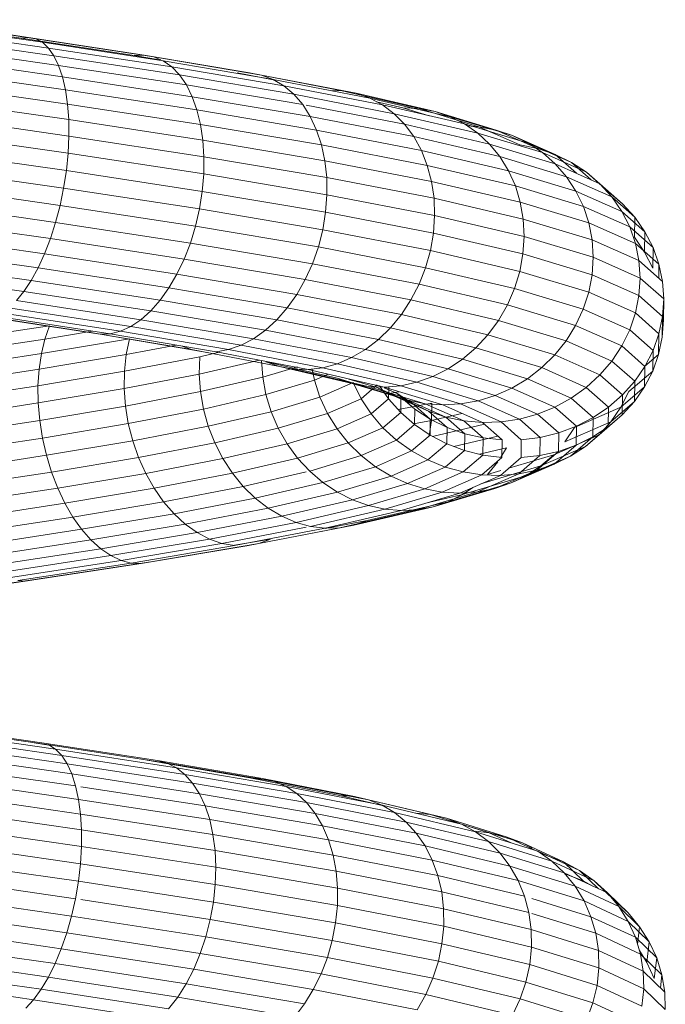
# Model space of a CAD drawing. Units: inches. Extents: x 9 to 3019, y 11 to 2139.
# Drawn here: x 1705 to 1746, y 1176 to 1239 of the extents above; entities that cross this region are included whole.
import ezdxf

# ---------------------------------------------------------------- set-up
doc = ezdxf.new("R2010")
doc.units = ezdxf.units.IN
doc.header["$MEASUREMENT"] = 0

# ---------------------------------------------------------------- blocks, each defined once
blk = doc.blocks.new('1001_DWG-670672-West')
at = {"lineweight": 9}
for p, q in [((-898.678, 268.588), (-906.482, 269.71)), ((-898.228, 268.5), (-906.21, 269.647)), ((-897.806, 268.273), (-905.963, 269.445)), ((-897.419, 267.91), (-905.745, 269.107)), ((-897.074, 267.419), (-905.561, 268.639)), ((-899.15, 268.536), (-901.371, 268.856)), ((-898.678, 268.588), (-899.15, 268.536)), ((-891.974, 267.436), (-899.15, 268.536)), ((-898.228, 268.5), (-898.678, 268.588)), ((-891.336, 267.462), (-898.678, 268.588)), ((-896.776, 266.806), (-905.412, 268.047)), ((-897.806, 268.273), (-898.228, 268.5)), ((-890.719, 267.348), (-898.228, 268.5)), ((-897.419, 267.91), (-897.806, 268.273)), ((-890.135, 267.096), (-897.806, 268.273)), ((-897.074, 267.419), (-897.419, 267.91)), ((-889.591, 266.709), (-897.419, 267.91)), ((-896.529, 266.081), (-905.302, 267.342)), ((-896.776, 266.806), (-897.074, 267.419)), ((-889.097, 266.195), (-897.074, 267.419)), ((-891.336, 267.462), (-891.974, 267.436)), ((-890.356, 267.162), (-891.974, 267.436)), ((-890.719, 267.348), (-891.336, 267.462)), ((-884.642, 266.33), (-891.336, 267.462)), ((-890.289, 267.162), (-890.719, 267.348)), ((-883.876, 266.191), (-890.719, 267.348)), ((-896.529, 266.081), (-896.776, 266.806)), ((-888.66, 265.56), (-896.776, 266.806)), ((-889.591, 266.709), (-890.135, 267.096)), ((-883.144, 265.914), (-890.135, 267.096)), ((-889.097, 266.195), (-889.591, 266.709)), ((-882.459, 265.504), (-889.591, 266.709)), ((-896.337, 265.255), (-905.231, 266.534)), ((-896.337, 265.255), (-896.529, 266.081)), ((-888.288, 264.816), (-896.529, 266.081)), ((-888.66, 265.56), (-889.097, 266.195)), ((-881.831, 264.967), (-889.097, 266.195)), ((-883.144, 265.888), (-885.432, 266.33)), ((-883.876, 266.191), (-884.642, 266.33)), ((-878.77, 265.195), (-884.642, 266.33)), ((-883.144, 265.914), (-883.876, 266.191)), ((-877.872, 265.03), (-883.876, 266.191)), ((-896.204, 264.342), (-905.202, 265.636)), ((-888.288, 264.816), (-888.66, 265.56)), ((-881.271, 264.311), (-888.66, 265.56)), ((-882.459, 265.504), (-883.144, 265.914)), ((-877.013, 264.728), (-883.144, 265.914)), ((-881.831, 264.967), (-882.459, 265.504)), ((-876.205, 264.294), (-882.459, 265.504)), ((-896.204, 264.342), (-896.337, 265.255)), ((-887.986, 263.973), (-896.337, 265.255)), ((-887.986, 263.973), (-888.288, 264.816)), ((-880.787, 263.548), (-888.288, 264.816)), ((-881.271, 264.311), (-881.831, 264.967)), ((-875.462, 263.735), (-881.831, 264.967)), ((-878.77, 265.195), (-879.533, 265.216)), ((-877.872, 265.03), (-878.77, 265.195)), ((-873.871, 264.054), (-878.77, 265.195)), ((-877.013, 264.728), (-877.872, 265.03)), ((-872.864, 263.864), (-877.872, 265.03)), ((-896.131, 263.356), (-905.214, 264.662)), ((-896.131, 263.356), (-896.204, 264.342)), ((-887.758, 263.046), (-896.204, 264.342)), ((-880.787, 263.548), (-881.271, 264.311)), ((-874.796, 263.059), (-881.041, 264.267)), ((-876.205, 264.294), (-877.013, 264.728)), ((-871.9, 263.538), (-877.013, 264.728)), ((-874.903, 264.105), (-876.58, 264.495)), ((-875.462, 263.735), (-876.205, 264.294)), ((-870.992, 263.08), (-876.205, 264.294)), ((-896.12, 262.312), (-905.268, 263.627)), ((-887.758, 263.046), (-887.986, 263.973)), ((-880.387, 262.689), (-887.986, 263.973)), ((-880.387, 262.689), (-880.787, 263.548)), ((-874.217, 262.277), (-880.787, 263.548)), ((-874.796, 263.059), (-875.462, 263.735)), ((-870.154, 262.499), (-875.462, 263.735)), ((-873.871, 264.054), (-874.903, 264.105)), ((-873.244, 263.605), (-874.903, 264.105)), ((-872.864, 263.864), (-873.871, 264.054)), ((-870.075, 262.909), (-873.871, 264.054)), ((-871.9, 263.538), (-872.864, 263.864)), ((-868.986, 262.694), (-872.864, 263.864)), ((-870.992, 263.08), (-871.9, 263.538)), ((-867.94, 262.343), (-871.9, 263.538)), ((-896.12, 262.312), (-896.131, 263.356)), ((-887.609, 262.048), (-896.131, 263.356)), ((-887.609, 262.048), (-887.758, 263.046)), ((-880.077, 261.747), (-887.758, 263.046)), ((-874.217, 262.277), (-874.796, 263.059)), ((-869.402, 261.803), (-874.796, 263.059)), ((-870.154, 262.499), (-870.992, 263.08)), ((-866.955, 261.862), (-870.992, 263.08)), ((-870.075, 262.909), (-870.818, 262.96)), ((-868.986, 262.694), (-870.075, 262.909)), ((-867.487, 261.759), (-870.075, 262.909)), ((-896.171, 261.227), (-905.362, 262.549)), ((-896.171, 261.227), (-896.12, 262.312)), ((-887.541, 260.996), (-896.12, 262.312)), ((-880.077, 261.747), (-880.387, 262.689)), ((-873.733, 261.402), (-880.387, 262.689)), ((-873.733, 261.402), (-874.217, 262.277)), ((-868.745, 261.003), (-874.217, 262.277)), ((-869.402, 261.803), (-870.154, 262.499)), ((-866.046, 261.259), (-870.154, 262.499)), ((-867.94, 262.343), (-868.986, 262.694)), ((-866.341, 261.519), (-868.986, 262.694)), ((-866.955, 261.862), (-867.94, 262.343)), ((-865.241, 261.144), (-867.94, 262.343)), ((-887.541, 260.996), (-887.609, 262.048)), ((-879.862, 260.738), (-887.609, 262.048)), ((-879.862, 260.738), (-880.077, 261.747)), ((-873.354, 260.447), (-880.077, 261.747)), ((-868.745, 261.003), (-869.402, 261.803)), ((-865.228, 260.543), (-869.402, 261.803)), ((-866.341, 261.519), (-867.487, 261.759)), ((-866.046, 261.259), (-866.955, 261.862)), ((-864.204, 260.64), (-866.955, 261.862)), ((-896.282, 260.119), (-905.495, 261.443)), ((-896.282, 260.119), (-896.171, 261.227)), ((-887.555, 259.905), (-896.171, 261.227)), ((-873.354, 260.447), (-873.733, 261.402)), ((-868.194, 260.112), (-873.733, 261.402)), ((-865.241, 261.144), (-866.341, 261.519)), ((-865.228, 260.543), (-866.046, 261.259)), ((-863.247, 260.015), (-866.046, 261.259)), ((-864.204, 260.64), (-865.241, 261.144)), ((-863.886, 259.947), (-865.241, 261.144)), ((-887.555, 259.905), (-887.541, 260.996)), ((-879.745, 259.678), (-887.541, 260.996)), ((-879.745, 259.678), (-879.862, 260.738)), ((-873.084, 259.427), (-879.862, 260.738)), ((-873.084, 259.427), (-873.354, 260.447)), ((-867.759, 259.144), (-873.354, 260.447)), ((-868.194, 260.112), (-868.745, 261.003)), ((-864.513, 259.725), (-868.745, 261.003)), ((-864.513, 259.725), (-865.228, 260.543)), ((-862.385, 259.28), (-865.228, 260.543)), ((-863.247, 260.015), (-864.204, 260.64)), ((-862.948, 259.53), (-864.204, 260.64)), ((-896.453, 259.003), (-905.665, 260.328)), ((-896.453, 259.003), (-896.282, 260.119)), ((-887.65, 258.794), (-896.282, 260.119)), ((-887.65, 258.794), (-887.555, 259.905)), ((-879.729, 258.582), (-887.555, 259.905)), ((-867.759, 259.144), (-868.194, 260.112)), ((-863.912, 258.819), (-868.194, 260.112)), ((-862.385, 259.28), (-863.247, 260.015)), ((-861.836, 258.768), (-863.247, 260.015)), ((-896.681, 257.899), (-905.869, 259.22)), ((-879.729, 258.582), (-879.745, 259.678)), ((-872.928, 258.359), (-879.745, 259.678)), ((-872.928, 258.359), (-873.084, 259.427)), ((-867.446, 258.114), (-873.084, 259.427)), ((-867.446, 258.114), (-867.759, 259.144)), ((-863.436, 257.839), (-867.759, 259.144)), ((-863.912, 258.819), (-864.513, 259.725)), ((-861.631, 258.445), (-864.513, 259.725)), ((-861.631, 258.445), (-862.385, 259.28)), ((-860.952, 258.014), (-862.385, 259.28)), ((-896.681, 257.899), (-896.453, 259.003)), ((-887.826, 257.679), (-896.453, 259.003)), ((-887.826, 257.679), (-887.65, 258.794)), ((-879.813, 257.469), (-887.65, 258.794)), ((-879.813, 257.469), (-879.729, 258.582)), ((-872.888, 257.258), (-879.729, 258.582)), ((-863.436, 257.839), (-863.912, 258.819)), ((-860.998, 257.524), (-863.912, 258.819)), ((-860.952, 258.014), (-861.836, 258.768)), ((-896.961, 256.823), (-906.104, 258.138)), ((-896.961, 256.823), (-896.681, 257.899)), ((-888.079, 256.579), (-896.681, 257.899)), ((-872.888, 257.258), (-872.928, 258.359)), ((-867.26, 257.038), (-872.928, 258.359)), ((-867.26, 257.038), (-867.446, 258.114)), ((-863.091, 256.799), (-867.446, 258.114)), ((-860.998, 257.524), (-861.631, 258.445)), ((-860.179, 257.162), (-861.631, 258.445)), ((-860.179, 257.162), (-860.952, 258.014)), ((-888.079, 256.579), (-887.826, 257.679)), ((-879.997, 256.356), (-887.826, 257.679)), ((-879.997, 256.356), (-879.813, 257.469)), ((-872.966, 256.144), (-879.813, 257.469)), ((-872.966, 256.144), (-872.888, 257.258)), ((-867.203, 255.934), (-872.888, 257.258)), ((-863.091, 256.799), (-863.436, 257.839)), ((-860.495, 256.532), (-863.436, 257.839)), ((-860.495, 256.532), (-860.998, 257.524)), ((-859.53, 256.227), (-860.998, 257.524)), ((-897.29, 255.793), (-906.367, 257.098)), ((-897.29, 255.793), (-896.961, 256.823)), ((-888.405, 255.51), (-896.961, 256.823)), ((-867.203, 255.934), (-867.26, 257.038)), ((-862.883, 255.717), (-867.26, 257.038)), ((-862.883, 255.717), (-863.091, 256.799)), ((-860.13, 255.483), (-863.091, 256.799)), ((-860.198, 255.876), (-860.179, 257.162)), ((-859.53, 256.227), (-860.179, 257.162)), ((-897.662, 254.825), (-906.653, 256.117)), ((-888.405, 255.51), (-888.079, 256.579)), ((-880.276, 255.26), (-888.079, 256.579)), ((-880.276, 255.26), (-879.997, 256.356)), ((-873.159, 255.033), (-879.997, 256.356)), ((-873.159, 255.033), (-872.966, 256.144)), ((-867.277, 254.819), (-872.966, 256.144)), ((-860.13, 255.483), (-860.495, 256.532)), ((-859.014, 255.223), (-860.495, 256.532)), ((-859.549, 254.927), (-859.53, 256.227)), ((-859.014, 255.223), (-859.53, 256.227)), ((-897.662, 254.825), (-897.29, 255.793)), ((-888.8, 254.49), (-897.29, 255.793)), ((-888.8, 254.49), (-888.405, 255.51)), ((-880.648, 254.199), (-888.405, 255.51)), ((-867.277, 254.819), (-867.203, 255.934)), ((-862.816, 254.61), (-867.203, 255.934)), ((-862.816, 254.61), (-862.883, 255.717)), ((-859.909, 254.395), (-862.883, 255.717)), ((-859.549, 254.927), (-860.198, 255.876)), ((-859.909, 254.395), (-860.13, 255.483)), ((-858.639, 254.166), (-860.13, 255.483)), ((-898.072, 253.933), (-906.957, 255.211)), ((-898.072, 253.933), (-897.662, 254.825)), ((-889.257, 253.535), (-897.662, 254.825)), ((-880.648, 254.199), (-880.276, 255.26)), ((-873.465, 253.942), (-880.276, 255.26)), ((-873.465, 253.942), (-873.159, 255.033)), ((-867.481, 253.71), (-873.159, 255.033)), ((-867.481, 253.71), (-867.277, 254.819)), ((-862.89, 253.495), (-867.277, 254.819)), ((-859.033, 253.912), (-859.549, 254.927)), ((-859.033, 253.912), (-859.014, 255.223)), ((-858.639, 254.166), (-859.014, 255.223)), ((-898.513, 253.133), (-907.275, 254.393)), ((-889.257, 253.535), (-888.8, 254.49)), ((-881.105, 253.189), (-888.8, 254.49)), ((-881.105, 253.189), (-880.648, 254.199)), ((-873.879, 252.889), (-880.648, 254.199)), ((-862.89, 253.495), (-862.816, 254.61)), ((-859.835, 253.285), (-862.816, 254.61)), ((-859.835, 253.285), (-859.909, 254.395)), ((-858.412, 253.073), (-859.909, 254.395)), ((-858.652, 253.285), (-858.639, 254.166)), ((-858.412, 253.073), (-858.639, 254.166)), ((-898.978, 252.436), (-907.602, 253.676)), ((-898.513, 253.133), (-898.072, 253.933)), ((-889.768, 252.659), (-898.072, 253.933)), ((-889.768, 252.659), (-889.257, 253.535)), ((-881.642, 252.247), (-889.257, 253.535)), ((-873.879, 252.889), (-873.465, 253.942)), ((-867.812, 252.625), (-873.465, 253.942)), ((-867.812, 252.625), (-867.481, 253.71)), ((-863.104, 252.389), (-867.481, 253.71)), ((-898.978, 252.436), (-898.513, 253.133)), ((-890.327, 251.877), (-898.513, 253.133)), ((-881.642, 252.247), (-881.105, 253.189)), ((-874.394, 251.891), (-881.105, 253.189)), ((-874.394, 251.891), (-873.879, 252.889)), ((-868.263, 251.581), (-873.879, 252.889)), ((-863.104, 252.389), (-862.89, 253.495)), ((-859.91, 252.17), (-862.89, 253.495)), ((-859.91, 252.17), (-859.835, 253.285)), ((-858.336, 251.96), (-859.835, 253.285)), ((-858.336, 251.96), (-858.412, 253.073)), ((-899.459, 251.854), (-898.978, 252.436)), ((-890.923, 251.2), (-898.978, 252.436)), ((-890.327, 251.877), (-889.768, 252.659)), ((-882.249, 251.388), (-889.768, 252.659)), ((-882.249, 251.388), (-881.642, 252.247)), ((-875.003, 250.963), (-881.642, 252.247)), ((-868.263, 251.581), (-867.812, 252.625)), ((-863.455, 251.31), (-867.812, 252.625)), ((-863.455, 251.31), (-863.104, 252.389)), ((-860.132, 251.068), (-863.104, 252.389)), ((-891.548, 250.64), (-899.459, 251.854)), ((-890.923, 251.2), (-890.327, 251.877)), ((-882.916, 250.624), (-890.327, 251.877)), ((-875.003, 250.963), (-874.394, 251.891)), ((-868.829, 250.595), (-874.394, 251.891)), ((-860.132, 251.068), (-859.91, 252.17)), ((-858.412, 250.846), (-859.91, 252.17)), ((-858.412, 250.846), (-858.336, 251.96)), ((-858.356, 250.636), (-858.336, 251.96)), ((-892.844, 249.903), (-900.442, 251.069)), ((-892.191, 250.205), (-899.95, 251.396)), ((-891.548, 250.64), (-890.923, 251.2)), ((-883.634, 249.968), (-890.923, 251.2)), ((-882.916, 250.624), (-882.249, 251.388)), ((-875.695, 250.12), (-882.249, 251.388)), ((-868.829, 250.595), (-868.263, 251.581)), ((-863.937, 250.275), (-868.263, 251.581)), ((-863.937, 250.275), (-863.455, 251.31)), ((-860.499, 249.996), (-863.455, 251.31)), ((-860.499, 249.996), (-860.132, 251.068)), ((-858.64, 249.748), (-860.132, 251.068)), ((-894.749, 249.825), (-901.85, 250.915)), ((-894.132, 249.711), (-901.4, 250.826)), ((-893.494, 249.737), (-900.928, 250.878)), ((-892.191, 250.205), (-891.548, 250.64)), ((-884.391, 249.43), (-891.548, 250.64)), ((-883.634, 249.968), (-882.916, 250.624)), ((-876.46, 249.375), (-882.916, 250.624)), ((-875.695, 250.12), (-875.003, 250.963)), ((-869.499, 249.681), (-875.003, 250.963)), ((-869.499, 249.681), (-868.829, 250.595)), ((-864.543, 249.301), (-868.829, 250.595)), ((-858.64, 249.748), (-858.412, 250.846)), ((-858.433, 249.523), (-858.412, 250.846)), ((-858.433, 249.523), (-858.356, 250.636)), ((-903.731, 249.275), (-897.345, 250.252)), ((-897.345, 250.252), (-897.645, 249.41)), ((-897.645, 249.41), (-894.649, 249.915)), ((-894.749, 249.825), (-894.132, 249.711)), ((-888.33, 248.74), (-894.749, 249.825)), ((-893.494, 249.737), (-892.844, 249.903)), ((-892.844, 249.903), (-892.191, 250.205)), ((-885.973, 248.742), (-892.844, 249.903)), ((-885.174, 249.019), (-892.191, 250.205)), ((-884.391, 249.43), (-883.634, 249.968)), ((-877.285, 248.74), (-883.634, 249.968)), ((-876.46, 249.375), (-875.695, 250.12)), ((-870.264, 248.855), (-875.695, 250.12)), ((-864.543, 249.301), (-863.937, 250.275)), ((-861.003, 248.971), (-863.937, 250.275)), ((-861.003, 248.971), (-860.499, 249.996)), ((-859.014, 248.684), (-860.499, 249.996)), ((-859.014, 248.684), (-858.64, 249.748)), ((-858.66, 248.43), (-858.64, 249.748)), ((-903.919, 248.45), (-897.645, 249.41)), ((-897.87, 248.483), (-892.269, 249.426)), ((-897.645, 249.41), (-897.87, 248.483)), ((-894.132, 249.711), (-893.494, 249.737)), ((-887.563, 248.601), (-894.132, 249.711)), ((-886.773, 248.601), (-893.494, 249.737)), ((-892.269, 249.426), (-892.483, 248.417)), ((-885.174, 249.019), (-884.391, 249.43)), ((-878.159, 248.225), (-884.391, 249.43)), ((-877.285, 248.74), (-876.46, 249.375)), ((-871.112, 248.129), (-876.46, 249.375)), ((-870.264, 248.855), (-869.499, 249.681)), ((-865.263, 248.402), (-869.499, 249.681)), ((-865.263, 248.402), (-864.543, 249.301)), ((-861.638, 248.01), (-864.543, 249.301)), ((-858.66, 248.43), (-858.433, 249.523)), ((-892.483, 248.417), (-889.304, 249.029)), ((-888.921, 248.965), (-888.33, 248.74)), ((-888.33, 248.74), (-887.563, 248.601)), ((-882.745, 247.66), (-888.33, 248.74)), ((-887.806, 248.279), (-886.578, 248.564)), ((-881.847, 247.495), (-887.563, 248.601)), ((-886.773, 248.601), (-885.973, 248.742)), ((-880.925, 247.47), (-886.773, 248.601)), ((-885.973, 248.742), (-885.174, 249.019)), ((-879.993, 247.585), (-885.973, 248.742)), ((-879.066, 247.838), (-885.174, 249.019)), ((-878.159, 248.225), (-877.285, 248.74)), ((-872.029, 247.516), (-877.285, 248.74)), ((-871.112, 248.129), (-870.264, 248.855)), ((-866.086, 247.594), (-870.264, 248.855)), ((-861.638, 248.01), (-861.003, 248.971)), ((-859.531, 247.669), (-861.003, 248.971)), ((-859.531, 247.669), (-859.014, 248.684)), ((-859.035, 247.373), (-859.014, 248.684)), ((-904.05, 247.538), (-897.87, 248.483)), ((-897.87, 248.483), (-898.017, 247.486)), ((-898.017, 247.486), (-892.483, 248.417)), ((-892.483, 248.417), (-892.599, 247.357)), ((-892.599, 247.357), (-887.806, 248.279)), ((-887.806, 248.279), (-887.846, 247.179)), ((-887.846, 247.179), (-884.01, 248.067)), ((-883.876, 248.041), (-883.806, 246.982)), ((-883.604, 247.962), (-882.745, 247.66)), ((-879.089, 246.911), (-883.604, 247.962)), ((-879.066, 247.838), (-878.159, 248.225)), ((-873, 247.023), (-878.159, 248.225)), ((-872.029, 247.516), (-871.112, 248.129)), ((-866.999, 246.888), (-871.112, 248.129)), ((-866.086, 247.594), (-865.263, 248.402)), ((-862.393, 247.127), (-865.263, 248.402)), ((-862.393, 247.127), (-861.638, 248.01)), ((-860.18, 246.721), (-861.638, 248.01)), ((-859.531, 247.68), (-858.66, 248.43)), ((-859.035, 247.373), (-858.66, 248.43)), ((-904.121, 246.552), (-898.017, 247.486)), ((-898.017, 247.486), (-898.084, 246.433)), ((-898.084, 246.433), (-892.599, 247.357)), ((-892.599, 247.357), (-892.614, 246.262)), ((-883.806, 246.982), (-881.602, 247.641)), ((-882.745, 247.66), (-881.847, 247.495)), ((-878.124, 246.585), (-882.745, 247.66)), ((-881.847, 247.495), (-881.041, 247.473)), ((-877.118, 246.394), (-881.847, 247.495)), ((-880.925, 247.47), (-879.993, 247.585)), ((-876.086, 246.344), (-880.925, 247.47)), ((-880.664, 247.502), (-880.527, 246.793)), ((-879.993, 247.585), (-879.066, 247.838)), ((-875.045, 246.433), (-879.993, 247.585)), ((-874.011, 246.661), (-879.066, 247.838)), ((-873, 247.023), (-872.029, 247.516)), ((-867.987, 246.295), (-872.029, 247.516)), ((-866.999, 246.888), (-866.086, 247.594)), ((-863.256, 246.336), (-866.086, 247.594)), ((-860.555, 246.065), (-859.035, 247.373)), ((-860.18, 246.721), (-859.531, 247.669)), ((-859.551, 246.37), (-859.531, 247.669)), ((-859.551, 246.37), (-859.035, 247.373)), ((-892.614, 246.262), (-887.846, 247.179)), ((-887.846, 247.179), (-887.768, 246.065)), ((-887.768, 246.065), (-883.806, 246.982)), ((-883.806, 246.982), (-883.602, 245.873)), ((-883.602, 245.873), (-880.527, 246.793)), ((-880.527, 246.793), (-879.655, 247.175)), ((-880.527, 246.793), (-880.176, 245.714)), ((-880.176, 245.714), (-878.06, 246.641)), ((-879.089, 246.911), (-878.124, 246.585)), ((-875.621, 245.864), (-879.089, 246.911)), ((-876.606, 246.345), (-878.34, 246.868)), ((-878.06, 246.641), (-877.557, 245.616)), ((-875.045, 246.433), (-874.011, 246.661)), ((-874.011, 246.661), (-873, 247.023)), ((-870.126, 245.488), (-874.011, 246.661)), ((-869.035, 245.826), (-873, 247.023)), ((-867.987, 246.295), (-866.999, 246.888)), ((-864.214, 245.65), (-866.999, 246.888)), ((-863.256, 246.336), (-862.393, 247.127)), ((-860.953, 245.854), (-862.393, 247.127)), ((-860.953, 245.854), (-860.18, 246.721)), ((-860.2, 245.435), (-860.18, 246.721)), ((-904.131, 245.508), (-898.084, 246.433)), ((-898.084, 246.433), (-898.07, 245.343)), ((-898.07, 245.343), (-892.614, 246.262)), ((-892.614, 246.262), (-892.53, 245.148)), ((-892.53, 245.148), (-887.768, 246.065)), ((-887.768, 246.065), (-887.576, 244.954)), ((-878.124, 246.585), (-877.118, 246.394)), ((-874.575, 245.513), (-878.124, 246.585)), ((-877.557, 245.616), (-876.542, 246.488)), ((-877.118, 246.394), (-876.086, 246.344)), ((-873.486, 245.298), (-877.118, 246.394)), ((-876.606, 246.345), (-875.621, 245.864)), ((-874.312, 245.326), (-876.606, 246.345)), ((-876.384, 246.438), (-875.815, 245.607)), ((-876.086, 246.344), (-875.045, 246.433)), ((-872.369, 245.222), (-876.086, 246.344)), ((-875.269, 245.95), (-876.086, 246.314)), ((-876.014, 245.897), (-875.155, 246.063)), ((-875.815, 245.607), (-875.803, 246.368)), ((-871.243, 245.285), (-875.045, 246.433)), ((-869.035, 245.826), (-867.987, 246.295)), ((-865.251, 245.079), (-867.987, 246.295)), ((-864.214, 245.65), (-863.256, 246.336)), ((-861.837, 245.081), (-863.256, 246.336)), ((-861.058, 245.073), (-859.551, 246.37)), ((-861.058, 245.073), (-860.555, 246.065)), ((-860.2, 245.435), (-859.551, 246.37)), ((-887.576, 244.954), (-883.602, 245.873)), ((-883.602, 245.873), (-883.273, 244.787)), ((-883.273, 244.787), (-880.176, 245.714)), ((-880.176, 245.714), (-879.695, 244.679)), ((-879.695, 244.679), (-877.557, 245.616)), ((-877.557, 245.616), (-876.923, 244.654)), ((-876.923, 244.654), (-875.815, 245.607)), ((-875.815, 245.607), (-875.043, 244.739)), ((-875.621, 245.864), (-874.575, 245.513)), ((-873.275, 244.822), (-875.621, 245.864)), ((-875.269, 245.95), (-874.312, 245.326)), ((-874.144, 244.956), (-875.269, 245.95)), ((-875.043, 244.739), (-875.027, 245.711)), ((-875.027, 245.711), (-874.144, 244.956)), ((-874.575, 245.513), (-873.486, 245.298)), ((-872.175, 244.447), (-874.575, 245.513)), ((-871.243, 245.285), (-870.126, 245.488)), ((-870.126, 245.488), (-869.035, 245.826)), ((-867.498, 244.32), (-870.126, 245.488)), ((-866.351, 244.634), (-869.035, 245.826)), ((-865.251, 245.079), (-864.214, 245.65)), ((-862.818, 244.416), (-864.214, 245.65)), ((-861.837, 245.081), (-860.953, 245.854)), ((-861.691, 244.152), (-860.2, 245.435)), ((-860.973, 244.584), (-860.953, 245.854)), ((-860.973, 244.584), (-860.2, 245.435)), ((-904.079, 244.424), (-898.07, 245.343)), ((-898.07, 245.343), (-897.974, 244.232)), ((-897.974, 244.232), (-892.53, 245.148)), ((-892.53, 245.148), (-892.347, 244.035)), ((-892.347, 244.035), (-887.576, 244.954)), ((-887.576, 244.954), (-887.271, 243.863)), ((-887.271, 243.863), (-883.273, 244.787)), ((-883.273, 244.787), (-882.823, 243.743)), ((-876.169, 243.77), (-875.043, 244.739)), ((-875.207, 244.923), (-873.057, 245.337)), ((-875.043, 244.739), (-874.159, 243.966)), ((-874.312, 245.326), (-873.275, 244.822)), ((-873.163, 244.311), (-874.312, 245.326)), ((-874.159, 243.966), (-874.144, 244.956)), ((-874.144, 244.956), (-873.163, 244.311)), ((-873.486, 245.298), (-872.369, 245.222)), ((-871.029, 244.206), (-873.486, 245.298)), ((-873.275, 244.822), (-872.175, 244.447)), ((-872.101, 243.784), (-873.275, 244.822)), ((-873.096, 244.238), (-873.057, 245.337)), ((-872.369, 245.222), (-871.243, 245.285)), ((-869.855, 244.104), (-872.369, 245.222)), ((-868.672, 244.142), (-871.243, 245.285)), ((-866.351, 244.634), (-865.251, 245.079)), ((-863.88, 243.868), (-865.251, 245.079)), ((-864.01, 243.778), (-861.058, 245.073)), ((-862.818, 244.416), (-861.837, 245.081)), ((-861.857, 243.831), (-861.837, 245.081)), ((-861.691, 244.152), (-861.058, 245.073)), ((-903.967, 243.315), (-897.974, 244.232)), ((-897.974, 244.232), (-897.799, 243.117)), ((-882.823, 243.743), (-879.695, 244.679)), ((-879.695, 244.679), (-879.09, 243.704)), ((-879.09, 243.704), (-876.923, 244.654)), ((-876.923, 244.654), (-876.169, 243.77)), ((-874.222, 244.021), (-873.096, 244.238)), ((-873.24, 243.247), (-873.096, 244.238)), ((-873.179, 243.299), (-873.163, 244.311)), ((-873.163, 244.311), (-872.101, 243.784)), ((-873.096, 244.238), (-871.162, 244.685)), ((-872.175, 244.447), (-871.029, 244.206)), ((-870.974, 243.385), (-872.175, 244.447)), ((-871.029, 244.206), (-869.855, 244.104)), ((-869.799, 243.119), (-871.029, 244.206)), ((-869.855, 244.104), (-868.672, 244.142)), ((-868.672, 244.142), (-867.498, 244.32)), ((-867.384, 243.004), (-868.672, 244.142)), ((-867.498, 244.32), (-866.351, 244.634)), ((-866.182, 243.156), (-867.498, 244.32)), ((-865.007, 243.446), (-866.351, 244.634)), ((-864.609, 242.872), (-861.691, 244.152)), ((-863.88, 243.868), (-862.818, 244.416)), ((-862.837, 243.186), (-862.818, 244.416)), ((-862.444, 243.318), (-860.973, 244.584)), ((-862.444, 243.318), (-861.691, 244.152)), ((-861.857, 243.831), (-860.973, 244.584)), ((-897.799, 243.117), (-892.347, 244.035)), ((-892.347, 244.035), (-892.069, 242.939)), ((-892.069, 242.939), (-887.271, 243.863)), ((-887.271, 243.863), (-886.858, 242.81)), ((-886.858, 242.81), (-882.823, 243.743)), ((-882.823, 243.743), (-882.259, 242.756)), ((-882.259, 242.756), (-879.09, 243.704)), ((-879.09, 243.704), (-878.372, 242.805)), ((-878.372, 242.805), (-876.169, 243.77)), ((-876.169, 243.77), (-875.307, 242.979)), ((-875.307, 242.979), (-874.159, 243.966)), ((-874.159, 243.966), (-873.179, 243.299)), ((-873.028, 243.221), (-869.722, 243.987)), ((-872.117, 242.75), (-872.101, 243.784)), ((-872.101, 243.784), (-870.974, 243.385)), ((-868.597, 242.992), (-869.855, 244.104)), ((-865.007, 243.446), (-863.88, 243.868)), ((-864.609, 242.872), (-864.01, 243.778)), ((-863.899, 242.66), (-863.88, 243.868)), ((-863.306, 242.583), (-861.857, 243.831)), ((-862.837, 243.186), (-861.857, 243.831)), ((-903.796, 242.2), (-897.799, 243.117)), ((-897.799, 243.117), (-897.547, 242.017)), ((-897.547, 242.017), (-892.069, 242.939)), ((-892.069, 242.939), (-891.698, 241.878)), ((-877.55, 241.995), (-875.307, 242.979)), ((-875.307, 242.979), (-874.35, 242.292)), ((-874.35, 242.292), (-873.179, 243.299)), ((-873.179, 243.299), (-872.117, 242.75)), ((-871.663, 242.58), (-868.864, 243.228)), ((-870.99, 242.327), (-870.974, 243.385)), ((-870.974, 243.385), (-869.799, 243.119)), ((-869.817, 242.037), (-869.799, 243.119)), ((-869.799, 243.119), (-868.597, 242.992)), ((-868.614, 241.884), (-868.597, 242.992)), ((-867.402, 241.871), (-867.384, 243.004)), ((-867.384, 243.004), (-866.182, 243.156)), ((-866.2, 241.997), (-866.182, 243.156)), ((-866.182, 243.156), (-865.007, 243.446)), ((-865.323, 242.055), (-862.444, 243.318)), ((-865.026, 242.262), (-865.007, 243.446)), ((-864.262, 241.96), (-862.837, 243.186)), ((-863.899, 242.66), (-862.837, 243.186)), ((-863.306, 242.583), (-862.444, 243.318)), ((-891.698, 241.878), (-886.858, 242.81)), ((-886.858, 242.81), (-886.344, 241.811)), ((-886.344, 241.811), (-882.259, 242.756)), ((-882.259, 242.756), (-881.59, 241.842)), ((-881.59, 241.842), (-878.372, 242.805)), ((-878.372, 242.805), (-877.55, 241.995)), ((-876.639, 241.289), (-874.35, 242.292)), ((-874.35, 242.292), (-873.314, 241.721)), ((-873.314, 241.721), (-872.117, 242.75)), ((-872.215, 241.274), (-870.99, 242.327)), ((-872.117, 242.75), (-870.99, 242.327)), ((-870.99, 242.327), (-869.817, 242.037)), ((-870.033, 242.09), (-868.327, 242.485)), ((-868.692, 241.894), (-868.327, 242.485)), ((-866.397, 241.083), (-865.026, 242.262)), ((-866.2, 241.997), (-865.026, 242.262)), ((-866.141, 241.34), (-863.306, 242.583)), ((-865.298, 241.457), (-863.899, 242.66)), ((-865.026, 242.262), (-863.899, 242.66)), ((-864.262, 241.96), (-863.306, 242.583)), ((-903.57, 241.096), (-897.547, 242.017)), ((-897.547, 242.017), (-897.222, 240.948)), ((-897.222, 240.948), (-891.698, 241.878)), ((-891.698, 241.878), (-891.243, 240.868)), ((-891.243, 240.868), (-886.344, 241.811)), ((-886.344, 241.811), (-885.738, 240.882)), ((-885.738, 240.882), (-881.59, 241.842)), ((-881.59, 241.842), (-880.826, 241.015)), ((-880.826, 241.015), (-877.55, 241.995)), ((-877.55, 241.995), (-876.639, 241.289)), ((-875.653, 240.696), (-873.314, 241.721)), ((-873.314, 241.721), (-872.215, 241.274)), ((-871.07, 240.959), (-869.817, 242.037)), ((-869.897, 240.781), (-868.614, 241.884)), ((-869.817, 242.037), (-868.614, 241.884)), ((-868.715, 240.742), (-867.402, 241.871)), ((-868.183, 241.199), (-865.323, 242.055)), ((-867.542, 240.843), (-866.2, 241.997)), ((-867.402, 241.871), (-866.2, 241.997)), ((-867.048, 240.738), (-864.262, 241.96)), ((-866.141, 241.34), (-865.323, 242.055)), ((-865.298, 241.457), (-864.262, 241.96)), ((-880.826, 241.015), (-879.981, 240.289)), ((-879.981, 240.289), (-876.639, 241.289)), ((-876.639, 241.289), (-875.653, 240.696)), ((-874.607, 240.226), (-872.215, 241.274)), ((-872.215, 241.274), (-871.07, 240.959)), ((-869.953, 240.199), (-866.141, 241.34)), ((-869.531, 240.796), (-868.876, 241.595)), ((-869.531, 240.796), (-868.688, 241.048)), ((-869.075, 239.908), (-866.397, 241.083)), ((-868.032, 240.258), (-865.298, 241.457)), ((-867.542, 240.843), (-866.397, 241.083)), ((-867.048, 240.738), (-866.141, 241.34)), ((-866.397, 241.083), (-865.298, 241.457)), ((-903.291, 240.02), (-897.222, 240.948)), ((-897.222, 240.948), (-896.829, 239.928)), ((-896.829, 239.928), (-891.243, 240.868)), ((-891.243, 240.868), (-890.708, 239.926)), ((-890.708, 239.926), (-885.738, 240.882)), ((-885.738, 240.882), (-885.048, 240.039)), ((-885.048, 240.039), (-881.041, 240.966)), ((-879.066, 239.674), (-875.653, 240.696)), ((-875.653, 240.696), (-874.607, 240.226)), ((-873.517, 239.886), (-871.07, 240.959)), ((-872.402, 239.682), (-869.897, 240.781)), ((-871.278, 239.618), (-868.715, 240.742)), ((-871.118, 239.52), (-867.048, 240.738)), ((-871.07, 240.959), (-869.897, 240.781)), ((-870.163, 239.693), (-867.542, 240.843)), ((-869.897, 240.781), (-868.715, 240.742)), ((-868.715, 240.742), (-867.542, 240.843)), ((-868.032, 240.258), (-867.048, 240.738)), ((-902.964, 238.989), (-896.829, 239.928)), ((-896.829, 239.928), (-896.375, 238.972)), ((-896.375, 238.972), (-890.708, 239.926)), ((-890.708, 239.926), (-890.104, 239.065)), ((-890.104, 239.065), (-885.048, 240.039)), ((-885.048, 240.039), (-884.285, 239.293)), ((-884.285, 239.293), (-879.981, 240.289)), ((-879.981, 240.289), (-879.066, 239.674)), ((-878.097, 239.181), (-874.607, 240.226)), ((-877.089, 238.817), (-873.517, 239.886)), ((-874.607, 240.226), (-873.517, 239.886)), ((-873.517, 239.886), (-872.402, 239.682)), ((-872.986, 238.738), (-869.075, 239.908)), ((-872.023, 239.063), (-868.032, 240.258)), ((-871.118, 239.52), (-870.461, 239.976)), ((-870.163, 239.693), (-869.075, 239.908)), ((-869.075, 239.908), (-868.032, 240.258)), ((-889.44, 238.301), (-884.285, 239.293)), ((-884.285, 239.293), (-883.463, 238.657)), ((-883.463, 238.657), (-879.066, 239.674)), ((-882.592, 238.141), (-878.097, 239.181)), ((-879.066, 239.674), (-878.097, 239.181)), ((-878.097, 239.181), (-877.089, 238.817)), ((-876.058, 238.589), (-872.402, 239.682)), ((-875.019, 238.499), (-871.278, 239.618)), ((-873.99, 238.548), (-870.163, 239.693)), ((-873.275, 239.02), (-871.118, 239.52)), ((-872.402, 239.682), (-871.278, 239.618)), ((-872.023, 239.063), (-871.118, 239.52)), ((-871.278, 239.618), (-870.163, 239.693)), ((-902.594, 238.02), (-896.375, 238.972)), ((-896.375, 238.972), (-895.866, 238.095)), ((-895.866, 238.095), (-890.104, 239.065)), ((-890.104, 239.065), (-889.44, 238.301)), ((-888.725, 237.644), (-883.463, 238.657)), ((-883.463, 238.657), (-882.592, 238.141)), ((-881.688, 237.753), (-877.089, 238.817)), ((-880.764, 237.5), (-876.058, 238.589)), ((-879.836, 237.384), (-875.019, 238.499)), ((-878.917, 237.408), (-873.99, 238.548)), ((-878.022, 237.572), (-872.986, 238.738)), ((-877.166, 237.873), (-872.023, 239.063)), ((-877.089, 238.817), (-876.058, 238.589)), ((-876.058, 238.589), (-875.019, 238.499)), ((-875.019, 238.499), (-873.99, 238.548)), ((-873.99, 238.548), (-872.986, 238.738)), ((-872.986, 238.738), (-872.023, 239.063)), ((-902.187, 237.128), (-895.866, 238.095)), ((-895.866, 238.095), (-895.311, 237.312)), ((-895.311, 237.312), (-889.44, 238.301)), ((-889.44, 238.301), (-888.725, 237.644)), ((-887.972, 237.106), (-882.592, 238.141)), ((-882.592, 238.141), (-881.688, 237.753)), ((-879.836, 237.359), (-877.166, 237.873)), ((-878.022, 237.572), (-877.166, 237.873)), ((-901.749, 236.327), (-895.311, 237.312)), ((-895.311, 237.312), (-894.718, 236.635)), ((-894.718, 236.635), (-888.725, 237.644)), ((-888.725, 237.644), (-887.972, 237.106)), ((-887.192, 236.694), (-881.688, 237.753)), ((-886.397, 236.415), (-881.041, 237.446)), ((-885.6, 236.274), (-879.836, 237.384)), ((-884.814, 236.272), (-878.917, 237.408)), ((-884.051, 236.411), (-878.022, 237.572)), ((-881.688, 237.753), (-880.764, 237.5)), ((-880.764, 237.5), (-879.836, 237.384)), ((-879.836, 237.384), (-878.917, 237.408)), ((-878.917, 237.408), (-878.022, 237.572)), ((-901.288, 235.63), (-894.718, 236.635)), ((-894.718, 236.635), (-894.097, 236.074)), ((-894.097, 236.074), (-887.972, 237.106)), ((-893.457, 235.638), (-887.192, 236.694)), ((-887.972, 237.106), (-887.192, 236.694)), ((-887.192, 236.694), (-886.397, 236.415)), ((-885.6, 236.303), (-883.323, 236.687)), ((-884.051, 236.411), (-883.323, 236.687)), ((-900.81, 235.047), (-894.097, 236.074)), ((-894.097, 236.074), (-893.457, 235.638)), ((-892.809, 235.335), (-886.397, 236.415)), ((-892.163, 235.169), (-885.6, 236.274)), ((-891.529, 235.142), (-884.814, 236.272)), ((-890.917, 235.255), (-884.051, 236.411)), ((-886.397, 236.415), (-885.6, 236.274)), ((-884.814, 236.272), (-884.051, 236.411)), ((-900.324, 234.588), (-893.457, 235.638)), ((-893.457, 235.638), (-892.809, 235.335)), ((-899.836, 234.26), (-892.809, 235.335)), ((-899.355, 234.068), (-892.163, 235.169)), ((-898.888, 234.015), (-891.529, 235.142)), ((-898.442, 234.103), (-890.917, 235.255)), ((-892.809, 235.335), (-892.163, 235.169)), ((-892.163, 235.169), (-891.529, 235.142)), ((-891.529, 235.142), (-890.917, 235.255)), ((-906.436, 232.956), (-898.442, 234.103)), ((-898.888, 234.015), (-898.442, 234.103)), ((-906.704, 232.894), (-898.888, 234.015)), ((-899.355, 234.068), (-898.888, 234.015)), ((-897.849, 223.746), (-905.68, 224.876)), ((-897.391, 223.614), (-905.399, 224.769)), ((-896.964, 223.344), (-905.145, 224.524)), ((-904.921, 224.144), (-896.575, 222.94)), ((-896.23, 222.409), (-904.733, 223.636)), ((-897.391, 223.594), (-898.33, 223.739)), ((-890.5, 222.612), (-897.849, 223.746)), ((-896.964, 223.344), (-897.391, 223.614)), ((-889.879, 222.454), (-897.391, 223.614)), ((-895.934, 221.76), (-904.582, 223.008)), ((-896.575, 222.94), (-896.964, 223.344)), ((-889.292, 222.159), (-896.964, 223.344)), ((-896.23, 222.409), (-896.575, 222.94)), ((-896.575, 222.94), (-888.749, 221.732)), ((-895.692, 221.002), (-904.472, 222.268)), ((-895.934, 221.76), (-896.23, 222.409)), ((-888.259, 221.178), (-896.23, 222.409)), ((-884.619, 221.516), (-891.147, 222.63)), ((-889.879, 222.454), (-890.5, 222.612)), ((-883.822, 221.473), (-890.5, 222.612)), ((-889.292, 222.159), (-889.879, 222.454)), ((-883.052, 221.29), (-889.879, 222.454)), ((-895.692, 221.002), (-895.934, 221.76)), ((-887.83, 220.508), (-895.934, 221.76)), ((-888.749, 221.732), (-889.292, 222.159)), ((-882.322, 220.97), (-889.292, 222.159)), ((-888.259, 221.178), (-888.749, 221.732)), ((-888.749, 221.732), (-881.641, 220.519)), ((-895.508, 220.147), (-904.403, 221.43)), ((-895.508, 220.147), (-895.692, 221.002)), ((-887.468, 219.731), (-895.366, 220.951)), ((-887.83, 220.508), (-888.259, 221.178)), ((-881.022, 219.944), (-888.259, 221.178)), ((-883.822, 221.473), (-884.619, 221.516)), ((-878.913, 220.398), (-884.619, 221.516)), ((-883.052, 221.29), (-883.822, 221.473)), ((-877.986, 220.329), (-883.822, 221.473)), ((-882.322, 220.97), (-883.052, 221.29)), ((-877.088, 220.12), (-883.052, 221.29)), ((-881.641, 220.519), (-882.322, 220.97)), ((-876.232, 219.776), (-882.322, 220.97)), ((-895.384, 219.209), (-904.377, 220.507)), ((-887.468, 219.731), (-887.83, 220.508)), ((-880.474, 219.253), (-887.83, 220.508)), ((-881.022, 219.944), (-881.641, 220.519)), ((-881.641, 220.519), (-875.433, 219.302)), ((-877.986, 220.329), (-878.913, 220.398)), ((-876.232, 219.762), (-878.913, 220.398)), ((-877.088, 220.12), (-877.986, 220.329)), ((-873.143, 219.18), (-877.986, 220.329)), ((-895.384, 219.209), (-895.508, 220.147)), ((-887.178, 218.86), (-895.508, 220.147)), ((-887.178, 218.86), (-887.468, 219.731)), ((-880.005, 218.458), (-887.468, 219.731)), ((-880.474, 219.253), (-881.022, 219.944)), ((-874.703, 218.705), (-881.022, 219.944)), ((-876.232, 219.776), (-877.088, 220.12)), ((-872.139, 218.947), (-877.088, 220.12)), ((-875.433, 219.302), (-876.232, 219.776)), ((-871.182, 218.579), (-876.232, 219.776)), ((-895.323, 218.203), (-904.394, 219.512)), ((-895.323, 218.203), (-895.384, 219.209)), ((-886.967, 217.909), (-895.384, 219.209)), ((-880.005, 218.458), (-880.474, 219.253)), ((-874.053, 217.994), (-880.474, 219.253)), ((-874.703, 218.705), (-875.433, 219.302)), ((-875.433, 219.302), (-870.286, 218.081)), ((-873.143, 219.18), (-874.083, 219.267)), ((-872.139, 218.947), (-873.143, 219.18)), ((-869.423, 218.027), (-873.143, 219.18)), ((-895.325, 217.144), (-904.454, 218.462)), ((-886.967, 217.909), (-887.178, 218.86)), ((-879.624, 217.571), (-887.178, 218.86)), ((-879.624, 217.571), (-880.005, 218.458)), ((-873.495, 217.182), (-880.005, 218.458)), ((-874.053, 217.994), (-874.703, 218.705)), ((-869.465, 217.463), (-874.703, 218.705)), ((-871.182, 218.579), (-872.139, 218.947)), ((-868.339, 217.769), (-872.139, 218.947)), ((-870.286, 218.081), (-871.182, 218.579)), ((-867.304, 217.376), (-871.182, 218.579)), ((-895.325, 217.144), (-895.323, 218.203)), ((-886.836, 216.892), (-895.323, 218.203)), ((-886.836, 216.892), (-886.967, 217.909)), ((-879.335, 216.607), (-886.967, 217.909)), ((-873.495, 217.182), (-874.053, 217.994)), ((-868.734, 216.732), (-874.053, 217.994)), ((-869.423, 218.027), (-870.286, 218.12)), ((-869.465, 217.463), (-870.286, 218.081)), ((-870.286, 218.081), (-866.335, 216.856)), ((-868.339, 217.769), (-869.423, 218.027)), ((-868.035, 217.383), (-869.423, 218.027)), ((-895.391, 216.05), (-904.556, 217.373)), ((-879.335, 216.607), (-879.624, 217.571)), ((-873.035, 216.28), (-879.624, 217.571)), ((-868.734, 216.732), (-869.465, 217.463)), ((-865.446, 216.216), (-869.465, 217.463)), ((-867.304, 217.376), (-868.339, 217.769)), ((-865.789, 216.586), (-868.339, 217.769)), ((-866.717, 217.061), (-867.304, 217.376)), ((-864.703, 216.17), (-867.304, 217.376)), ((-895.391, 216.05), (-895.325, 217.144)), ((-886.788, 215.826), (-895.325, 217.144)), ((-886.788, 215.826), (-886.836, 216.892)), ((-879.145, 215.58), (-886.836, 216.892)), ((-879.145, 215.58), (-879.335, 216.607)), ((-872.683, 215.303), (-879.335, 216.607)), ((-873.035, 216.28), (-873.495, 217.182)), ((-868.102, 215.902), (-873.495, 217.182)), ((-868.102, 215.902), (-868.734, 216.732)), ((-864.653, 215.467), (-868.734, 216.732)), ((-865.446, 216.216), (-866.335, 216.856)), ((-866.335, 216.856), (-863.685, 215.627)), ((-864.703, 216.17), (-865.789, 216.586)), ((-895.52, 214.937), (-904.699, 216.262)), ((-895.52, 214.937), (-895.391, 216.05)), ((-886.824, 214.727), (-895.391, 216.05)), ((-872.683, 215.303), (-873.035, 216.28)), ((-867.58, 214.986), (-873.035, 216.28)), ((-864.653, 215.467), (-865.446, 216.216)), ((-862.752, 214.967), (-865.446, 216.216)), ((-863.685, 215.627), (-864.703, 216.17)), ((-863.453, 214.959), (-864.703, 216.17)), ((-886.824, 214.727), (-886.788, 215.826)), ((-879.054, 214.506), (-886.788, 215.826)), ((-879.054, 214.506), (-879.145, 215.58)), ((-872.442, 214.266), (-879.145, 215.58)), ((-867.58, 214.986), (-868.102, 215.902)), ((-863.966, 214.62), (-868.102, 215.902)), ((-863.966, 214.62), (-864.653, 215.467)), ((-861.918, 214.199), (-864.653, 215.467)), ((-863.453, 214.959), (-864.564, 215.399)), ((-862.752, 214.967), (-863.685, 215.627)), ((-863.685, 215.627), (-862.479, 214.459)), ((-895.709, 213.824), (-904.88, 215.147)), ((-895.709, 213.824), (-895.52, 214.937)), ((-886.942, 213.613), (-895.52, 214.937)), ((-886.942, 213.613), (-886.824, 214.727)), ((-879.066, 213.403), (-886.824, 214.727)), ((-872.442, 214.266), (-872.683, 215.303)), ((-867.177, 213.996), (-872.683, 215.303)), ((-867.177, 213.996), (-867.58, 214.986)), ((-863.399, 213.689), (-867.58, 214.986)), ((-862.839, 214.626), (-863.453, 214.959)), ((-861.918, 214.199), (-862.752, 214.967)), ((-861.458, 213.713), (-862.752, 214.967)), ((-879.066, 213.403), (-879.054, 214.506)), ((-872.318, 213.185), (-879.054, 214.506)), ((-872.318, 213.185), (-872.442, 214.266)), ((-866.898, 212.95), (-872.442, 214.266)), ((-863.399, 213.689), (-863.966, 214.62)), ((-861.197, 213.335), (-863.966, 214.62)), ((-861.197, 213.335), (-861.918, 214.199)), ((-860.605, 212.927), (-861.918, 214.199)), ((-895.955, 212.727), (-905.096, 214.046)), ((-895.955, 212.727), (-895.709, 213.824)), ((-887.143, 212.501), (-895.366, 213.771)), ((-887.143, 212.501), (-886.942, 213.613)), ((-879.18, 212.288), (-886.942, 213.613)), ((-866.898, 212.95), (-867.177, 213.996)), ((-862.958, 212.688), (-866.717, 213.854)), ((-862.958, 212.688), (-863.399, 213.689)), ((-860.599, 212.39), (-863.399, 213.689)), ((-860.605, 212.927), (-861.458, 213.713)), ((-896.255, 211.664), (-905.344, 212.975)), ((-879.18, 212.288), (-879.066, 213.403)), ((-872.312, 212.079), (-879.066, 213.403)), ((-872.312, 212.079), (-872.318, 213.185)), ((-866.748, 211.864), (-872.318, 213.185)), ((-866.748, 211.864), (-866.898, 212.95)), ((-862.652, 211.634), (-866.717, 212.894)), ((-860.599, 212.39), (-861.197, 213.335)), ((-859.868, 212.047), (-861.197, 213.335)), ((-859.868, 212.047), (-860.605, 212.927)), ((-896.255, 211.664), (-895.955, 212.727)), ((-887.421, 211.409), (-895.955, 212.727)), ((-887.421, 211.409), (-887.143, 212.501)), ((-879.394, 211.178), (-887.143, 212.501)), ((-879.394, 211.178), (-879.18, 212.288)), ((-872.424, 210.963), (-879.18, 212.288)), ((-862.652, 211.634), (-862.958, 212.688)), ((-860.135, 211.378), (-862.958, 212.688)), ((-860.135, 211.378), (-860.599, 212.39)), ((-859.256, 211.089), (-860.599, 212.39)), ((-896.604, 210.651), (-905.621, 211.952)), ((-896.604, 210.651), (-896.255, 211.664)), ((-887.773, 210.353), (-896.255, 211.664)), ((-872.424, 210.963), (-872.312, 212.079)), ((-866.73, 210.754), (-872.312, 212.079)), ((-866.73, 210.754), (-866.748, 211.864)), ((-862.484, 210.542), (-866.748, 211.864)), ((-862.484, 210.542), (-862.652, 211.634)), ((-859.811, 210.315), (-862.652, 211.634)), ((-859.998, 210.929), (-859.868, 212.047)), ((-859.256, 211.089), (-859.868, 212.047)), ((-896.996, 209.705), (-905.92, 210.993)), ((-887.773, 210.353), (-887.421, 211.409)), ((-879.704, 210.092), (-887.421, 211.409)), ((-879.704, 210.092), (-879.394, 211.178)), ((-872.653, 209.857), (-879.394, 211.178)), ((-872.653, 209.857), (-872.424, 210.963)), ((-866.843, 209.639), (-872.424, 210.963)), ((-859.811, 210.315), (-860.135, 211.378)), ((-858.781, 210.067), (-860.135, 211.378)), ((-859.409, 209.786), (-859.256, 211.089)), ((-858.781, 210.067), (-859.256, 211.089)), ((-896.996, 209.705), (-896.604, 210.651)), ((-888.193, 209.352), (-896.604, 210.651)), ((-888.193, 209.352), (-887.773, 210.353)), ((-880.106, 209.045), (-887.773, 210.353)), ((-866.843, 209.639), (-866.73, 210.754)), ((-862.458, 209.43), (-866.73, 210.754)), ((-862.458, 209.43), (-862.484, 210.542)), ((-859.633, 209.219), (-862.484, 210.542)), ((-859.409, 209.786), (-859.877, 210.532)), ((-859.633, 209.219), (-859.811, 210.315)), ((-858.45, 208.996), (-859.811, 210.315)), ((-897.425, 208.841), (-906.239, 210.113)), ((-897.425, 208.841), (-896.996, 209.705)), ((-888.674, 208.42), (-896.996, 209.705)), ((-880.106, 209.045), (-879.704, 210.092)), ((-872.994, 208.776), (-879.704, 210.092)), ((-872.994, 208.776), (-872.653, 209.857)), ((-867.087, 208.536), (-872.653, 209.857)), ((-858.935, 208.753), (-859.409, 209.786)), ((-858.935, 208.753), (-858.781, 210.067)), ((-858.45, 208.996), (-858.781, 210.067)), ((-897.885, 208.072), (-906.572, 209.326)), ((-888.674, 208.42), (-888.193, 209.352)), ((-880.594, 208.055), (-888.193, 209.352)), ((-867.087, 208.536), (-866.843, 209.639)), ((-862.575, 208.316), (-866.843, 209.639)), ((-862.575, 208.316), (-862.458, 209.43)), ((-859.604, 208.105), (-862.458, 209.43)), ((-859.604, 208.105), (-859.633, 209.219)), ((-858.268, 207.895), (-859.633, 209.219)), ((-898.368, 207.411), (-906.913, 208.644)), ((-897.885, 208.072), (-897.425, 208.841)), ((-889.21, 207.572), (-897.425, 208.841)), ((-880.594, 208.055), (-880.106, 209.045)), ((-873.443, 207.739), (-880.106, 209.045)), ((-873.443, 207.739), (-872.994, 208.776)), ((-867.456, 207.462), (-872.994, 208.776)), ((-867.456, 207.462), (-867.087, 208.536)), ((-862.831, 207.216), (-867.087, 208.536)), ((-858.547, 208.166), (-858.45, 208.996)), ((-858.268, 207.895), (-858.45, 208.996)), ((-898.368, 207.411), (-897.885, 208.072)), ((-889.791, 206.822), (-897.885, 208.072)), ((-889.21, 207.572), (-888.674, 208.42)), ((-881.159, 207.138), (-888.674, 208.42)), ((-881.159, 207.138), (-880.594, 208.055)), ((-873.992, 206.761), (-880.594, 208.055)), ((-862.831, 207.216), (-862.575, 208.316)), ((-859.723, 206.992), (-862.575, 208.316)), ((-859.723, 206.992), (-859.604, 208.105)), ((-858.237, 206.78), (-859.604, 208.105)), ((-858.237, 206.78), (-858.268, 207.895)), ((-898.866, 206.867), (-898.368, 207.411)), ((-890.408, 206.181), (-898.368, 207.411)), ((-889.791, 206.822), (-889.21, 207.572)), ((-881.793, 206.307), (-889.21, 207.572)), ((-873.992, 206.761), (-873.443, 207.739)), ((-867.946, 206.434), (-873.443, 207.739)), ((-867.946, 206.434), (-867.456, 207.462)), ((-863.224, 206.15), (-867.456, 207.462)), ((-863.224, 206.15), (-862.831, 207.216)), ((-859.99, 205.898), (-862.831, 207.216)), ((-881.793, 206.307), (-881.159, 207.138))]:
    blk.add_line(p, q, dxfattribs=at)

msp = doc.modelspace()

# ---------------------------------------------------------------- block references
at = {"lineweight": 9}
msp.add_blockref('1001_DWG-670672-West', (2603.752, 969.304), dxfattribs=at)

doc.saveas('drawing.dxf')
